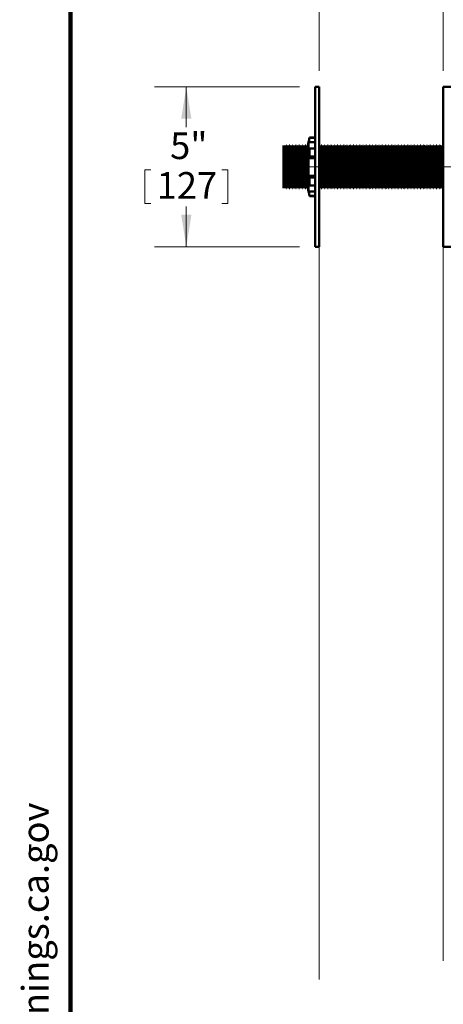
# Model space of a CAD drawing. Units: inches. Extents: x 0.2 to 8.4, y 0.1 to 10.9.
# Drawn here: x 0.2 to 1.9, y 4.7 to 8.5 of the extents above; entities that cross this region are included whole.
import ezdxf

# ---------------------------------------------------------------- set-up
doc = ezdxf.new("R2010")
doc.units = ezdxf.units.IN
doc.header["$MEASUREMENT"] = 0
doc.linetypes.add('CENTERX2', pattern=[0.8, 0.5, -0.1, 0.1, -0.1])
doc.layers.add('WALL', color=7, linetype='Continuous', lineweight=50)
doc.styles.add('SLDTEXTSTYLE1', font='TXT', dxfattribs={"width": 0.605})
doc.dimstyles.new('SLDDIMSTYLE0', dxfattribs={"dimtxt": 0.101115, "dimasz": 0.125, "dimexe": 0, "dimexo": 0.0625, "dimgap": 0.025279, "dimtad": 0, "dimtih": 1, "dimtoh": 1, "dimlfac": 8, "dimrnd": 1e-09, "dimzin": 12, "dimdsep": 46, "dimlunit": 5, "dimtxsty": 'SLDTEXTSTYLE1', "dimsah": 1, "dimcen": 0.09, "dimadec": 0, "dimazin": 3, "dimtfac": 1, "dimtdec": 3, "dimtofl": 0, "dimtmove": 0, "dimatfit": 3, "dimfxl": 0, "dimfrac": 2, "dimtolj": 1, "dimtzin": 12, "dimarcsym": 0})
doc.dimstyles.new('SLDDIMSTYLE1', dxfattribs={"dimtxt": 0.101115, "dimasz": 0.125, "dimexe": 0, "dimexo": 0.0625, "dimgap": 0.025279, "dimtad": 0, "dimtih": 1, "dimtoh": 1, "dimlfac": 8, "dimrnd": 1e-09, "dimzin": 12, "dimdsep": 46, "dimlunit": 5, "dimtxsty": 'SLDTEXTSTYLE1', "dimsah": 1, "dimcen": 0.09, "dimadec": 0, "dimazin": 3, "dimtfac": 1, "dimtdec": 3, "dimtmove": 0, "dimatfit": 0, "dimfxl": 0, "dimfrac": 2, "dimtolj": 1, "dimtzin": 12, "dimarcsym": 0})

# ---------------------------------------------------------------- blocks, each defined once
blk = doc.blocks.new('prop 65')
at = {"layer": 'WALL', "insert": (0.3958, 0.1802), "char_height": 0.15625, "attachment_point": 1, "style": 'SLDTEXTSTYLE1'}
blk.add_mtext('WARNING: Cancer and Reproductive Harm - www.P65Warnings.ca.gov', dxfattribs=at)
blk = doc.blocks.new('_D_1')
at = {"color": 7, "linetype": 'Continuous', "lineweight": 18}
for p, q in [((1.8566, 8.3113), (1.8566, 8.9171)), ((2.1078, 8.5107), (2.1078, 8.9171)), ((1.8566, 8.7921), (1.6066, 8.7921)), ((2.1078, 8.7921), (2.4559, 8.7921)), ((2.5878, 8.7805), (2.5878, 8.6486)), ((2.5878, 8.7805), (2.6109, 8.7805)), ((2.8346, 8.7805), (2.8114, 8.7805)), ((2.8346, 8.7805), (2.8346, 8.6486)), ((2.5878, 8.6486), (2.6109, 8.6486)), ((2.8346, 8.6486), (2.8114, 8.6486))]:
    blk.add_line(p, q, dxfattribs=at)
for points in [[(1.8566, 8.7921), (1.7316, 8.8121), (1.7316, 8.7721)], [(2.1078, 8.7921), (2.2328, 8.7721), (2.2328, 8.8121)]]:
    blk.add_solid(points, dxfattribs=at)
at = {"color": 7, "linetype": 'Continuous', "lineweight": 18, "char_height": 0.10417, "attachment_point": 1, "style": 'SLDTEXTSTYLE1'}
for s, insert in [('1"', (2.648, 8.9264)), ('MIN', (2.9199, 8.9264)), ('25', (2.6341, 8.7712))]:
    blk.add_mtext(s, dxfattribs=dict(at, insert=insert))
blk = doc.blocks.new('_D_4')
at = {"color": 7, "linetype": 'Continuous', "lineweight": 18}
for p, q in [((1.3715, 8.3113), (1.3715, 9.2863)), ((2.1078, 8.5107), (2.1078, 9.2863)), ((0.8658, 9.1613), (0.8311, 9.1613)), ((0.8311, 9.1613), (0.8311, 9.006)), ((1.0973, 9.1613), (1.132, 9.1613)), ((1.132, 9.1613), (1.132, 9.006)), ((1.3715, 9.1613), (1.2763, 9.1613)), ((2.1078, 9.1613), (1.3715, 9.1613)), ((0.8311, 9.006), (0.8658, 9.006)), ((1.132, 9.006), (1.0973, 9.006))]:
    blk.add_line(p, q, dxfattribs=at)
for points in [[(1.3715, 9.1613), (1.4965, 9.1413), (1.4965, 9.1813)], [(2.1078, 9.1613), (1.9828, 9.1813), (1.9828, 9.1413)]]:
    blk.add_solid(points, dxfattribs=at)
at = {"color": 7, "linetype": 'Continuous', "lineweight": 18, "char_height": 0.10417, "attachment_point": 1, "style": 'SLDTEXTSTYLE1'}
for s, insert in [('6" MAX', (0.7485, 9.3187)), ('150', (0.8658, 9.1403))]:
    blk.add_mtext(s, dxfattribs=dict(at, insert=insert))
blk = doc.blocks.new('_D_5')
at = {"color": 7, "linetype": 'Continuous', "lineweight": 18}
for p, q in [((1.2941, 8.2488), (0.7269, 8.2488)), ((0.8519, 8.2488), (0.8519, 8.0914)), ((0.6899, 7.9246), (0.6899, 7.7927)), ((0.6899, 7.9246), (0.713, 7.9246)), ((1.0139, 7.9246), (0.9907, 7.9246)), ((1.0139, 7.9246), (1.0139, 7.7927)), ((0.6899, 7.7927), (0.713, 7.7927)), ((0.8519, 7.6238), (0.8519, 7.7811)), ((1.0139, 7.7927), (0.9907, 7.7927)), ((1.2941, 7.6238), (0.7269, 7.6238))]:
    blk.add_line(p, q, dxfattribs=at)
for points in [[(0.8519, 8.2488), (0.8319, 8.1238), (0.8719, 8.1238)], [(0.8519, 7.6238), (0.8719, 7.7488), (0.8319, 7.7488)]]:
    blk.add_solid(points, dxfattribs=at)
at = {"color": 7, "linetype": 'Continuous', "lineweight": 18, "char_height": 0.10417, "attachment_point": 1, "style": 'SLDTEXTSTYLE1'}
for s, insert in [('5"', (0.7886, 8.0705)), ('127', (0.7361, 7.9154))]:
    blk.add_mtext(s, dxfattribs=dict(at, insert=insert))

msp = doc.modelspace()

# ---------------------------------------------------------------- linework, layer by layer
at = {"color": 7, "linetype": 'Continuous', "lineweight": 100}
msp.add_line((0.3984375, 0.0625), (0.3984375, 10.9375), dxfattribs=at)
at = {"color": 7, "linetype": 'Continuous', "lineweight": 50}
for p, q in [((1.37150521, 8.24876759), (1.35655521, 8.24876759)), ((1.35655521, 8.24876759), (1.35655521, 7.62376761)), ((1.37150521, 8.24876759), (1.37150521, 7.62376761)), ((1.95030521, 8.24876759), (1.85655521, 8.24876759)), ((1.85655521, 8.24876759), (1.85655521, 8.1862676)), ((1.85655521, 8.1862676), (1.85655521, 7.68626761)), ((1.35655521, 8.05070509), (1.33405522, 8.05070509)), ((1.33405522, 8.04908437), (1.33405522, 8.05070509)), ((1.35655521, 8.04908437), (1.33405522, 8.04908437)), ((1.23686772, 8.01019109), (1.23155522, 8.0193926)), ((1.23155522, 7.9362676), (1.23155522, 8.0193926)), ((1.24218021, 8.0193926), (1.23686772, 8.01019109)), ((1.23686772, 7.9362676), (1.23686772, 8.01019109)), ((1.24405522, 8.0193926), (1.24218021, 8.0193926)), ((1.24218021, 7.9362676), (1.24218021, 8.0193926)), ((1.24936771, 8.01019109), (1.24405522, 8.0193926)), ((1.24405522, 7.9362676), (1.24405522, 8.0193926)), ((1.25468021, 8.0193926), (1.24936771, 8.01019109)), ((1.24936771, 7.9362676), (1.24936771, 8.01019109)), ((1.25655522, 8.0193926), (1.25468021, 8.0193926)), ((1.25468021, 7.9362676), (1.25468021, 8.0193926)), ((1.26186771, 8.01019109), (1.25655522, 8.0193926)), ((1.25655522, 7.9362676), (1.25655522, 8.0193926)), ((1.26718021, 8.0193926), (1.26186771, 8.01019109)), ((1.26186771, 7.9362676), (1.26186771, 8.01019109)), ((1.26905521, 8.0193926), (1.26718021, 8.0193926)), ((1.26718021, 7.9362676), (1.26718021, 8.0193926)), ((1.27436771, 8.01019109), (1.26905521, 8.0193926)), ((1.26905521, 7.9362676), (1.26905521, 8.0193926)), ((1.27968021, 8.0193926), (1.27436771, 8.01019109)), ((1.27436771, 7.9362676), (1.27436771, 8.01019109)), ((1.28155521, 8.0193926), (1.27968021, 8.0193926)), ((1.27968021, 7.9362676), (1.27968021, 8.0193926)), ((1.28686771, 8.01019109), (1.28155521, 8.0193926)), ((1.28155521, 7.9362676), (1.28155521, 8.0193926)), ((1.29218021, 8.0193926), (1.28686771, 8.01019109)), ((1.28686771, 7.9362676), (1.28686771, 8.01019109)), ((1.29405521, 8.0193926), (1.29218021, 8.0193926)), ((1.29218021, 7.9362676), (1.29218021, 8.0193926)), ((1.29936771, 8.01019109), (1.29405521, 8.0193926)), ((1.29405521, 7.9362676), (1.29405521, 8.0193926)), ((1.30468021, 8.0193926), (1.29936771, 8.01019109)), ((1.29936771, 7.9362676), (1.29936771, 8.01019109)), ((1.30655521, 8.0193926), (1.30468021, 8.0193926)), ((1.30468021, 7.9362676), (1.30468021, 8.0193926)), ((1.31186771, 8.01019109), (1.30655521, 8.0193926)), ((1.30655521, 7.9362676), (1.30655521, 8.0193926)), ((1.31718021, 8.0193926), (1.31186771, 8.01019109)), ((1.31186771, 7.9362676), (1.31186771, 8.01019109)), ((1.31905521, 8.0193926), (1.31718021, 8.0193926)), ((1.31718021, 7.9362676), (1.31718021, 8.0193926)), ((1.32436771, 8.01019109), (1.31905521, 8.0193926)), ((1.31905521, 7.9362676), (1.31905521, 8.0193926)), ((1.32780521, 8.01614499), (1.32436771, 8.01019109)), ((1.32436771, 7.9362676), (1.32436771, 8.01019109)), ((1.32780521, 7.9651905), (1.32780521, 8.01945511)), ((1.33041276, 8.03238675), (1.33041276, 7.99675704)), ((1.33041276, 8.03238675), (1.35655521, 8.03238675)), ((1.33405522, 7.97605561), (1.33405522, 8.00726515)), ((1.33405522, 8.00726515), (1.35655521, 8.00726515)), ((1.3743677, 8.01019109), (1.37150521, 8.01514907)), ((1.3796802, 8.0193926), (1.3743677, 8.01019109)), ((1.3743677, 7.9362676), (1.3743677, 8.01019109)), ((1.3815552, 8.0193926), (1.3796802, 8.0193926)), ((1.3796802, 7.9362676), (1.3796802, 8.0193926)), ((1.3868677, 8.01019109), (1.3815552, 8.0193926)), ((1.3815552, 7.9362676), (1.3815552, 8.0193926)), ((1.3921802, 8.0193926), (1.3868677, 8.01019109)), ((1.3868677, 7.9362676), (1.3868677, 8.01019109)), ((1.3940552, 8.0193926), (1.3921802, 8.0193926)), ((1.3921802, 7.9362676), (1.3921802, 8.0193926)), ((1.3993677, 8.01019109), (1.3940552, 8.0193926)), ((1.3940552, 7.9362676), (1.3940552, 8.0193926)), ((1.4046802, 8.0193926), (1.3993677, 8.01019109)), ((1.3993677, 7.9362676), (1.3993677, 8.01019109)), ((1.4065552, 8.0193926), (1.4046802, 8.0193926)), ((1.4046802, 7.9362676), (1.4046802, 8.0193926)), ((1.4118677, 8.01019109), (1.4065552, 8.0193926)), ((1.4065552, 7.9362676), (1.4065552, 8.0193926)), ((1.4171802, 8.0193926), (1.4118677, 8.01019109)), ((1.4118677, 7.9362676), (1.4118677, 8.01019109)), ((1.4190552, 8.0193926), (1.4171802, 8.0193926)), ((1.4171802, 7.9362676), (1.4171802, 8.0193926)), ((1.4243677, 8.01019109), (1.4190552, 8.0193926)), ((1.4190552, 7.9362676), (1.4190552, 8.0193926)), ((1.4296802, 8.0193926), (1.4243677, 8.01019109)), ((1.4243677, 7.9362676), (1.4243677, 8.01019109)), ((1.4315552, 8.0193926), (1.4296802, 8.0193926)), ((1.4296802, 7.9362676), (1.4296802, 8.0193926)), ((1.4368677, 8.01019109), (1.4315552, 8.0193926)), ((1.4315552, 7.9362676), (1.4315552, 8.0193926)), ((1.4421802, 8.0193926), (1.4368677, 8.01019109)), ((1.4368677, 7.9362676), (1.4368677, 8.01019109)), ((1.4440552, 8.0193926), (1.4421802, 8.0193926)), ((1.4421802, 7.9362676), (1.4421802, 8.0193926)), ((1.4493677, 8.01019109), (1.4440552, 8.0193926)), ((1.4440552, 7.9362676), (1.4440552, 8.0193926)), ((1.4546802, 8.0193926), (1.4493677, 8.01019109)), ((1.4493677, 7.9362676), (1.4493677, 8.01019109)), ((1.4565552, 8.0193926), (1.4546802, 8.0193926)), ((1.4546802, 7.9362676), (1.4546802, 8.0193926)), ((1.4618677, 8.01019109), (1.4565552, 8.0193926)), ((1.4565552, 7.9362676), (1.4565552, 8.0193926)), ((1.4671802, 8.0193926), (1.4618677, 8.01019109)), ((1.4618677, 7.9362676), (1.4618677, 8.01019109)), ((1.4690552, 8.0193926), (1.4671802, 8.0193926)), ((1.4671802, 7.9362676), (1.4671802, 8.0193926)), ((1.4743677, 8.01019109), (1.4690552, 8.0193926)), ((1.4690552, 7.9362676), (1.4690552, 8.0193926)), ((1.47968019, 8.0193926), (1.4743677, 8.01019109)), ((1.4743677, 7.9362676), (1.4743677, 8.01019109)), ((1.4815552, 8.0193926), (1.47968019, 8.0193926)), ((1.47968019, 7.9362676), (1.47968019, 8.0193926)), ((1.48686769, 8.01019109), (1.4815552, 8.0193926)), ((1.4815552, 7.9362676), (1.4815552, 8.0193926)), ((1.49218023, 8.0193926), (1.48686769, 8.01019109)), ((1.48686769, 7.9362676), (1.48686769, 8.01019109)), ((1.49405519, 8.0193926), (1.49218023, 8.0193926)), ((1.49218023, 7.9362676), (1.49218023, 8.0193926)), ((1.49936773, 8.01019109), (1.49405519, 8.0193926)), ((1.49405519, 7.9362676), (1.49405519, 8.0193926)), ((1.50468023, 8.0193926), (1.49936773, 8.01019109)), ((1.49936773, 7.9362676), (1.49936773, 8.01019109)), ((1.50655523, 8.0193926), (1.50468023, 8.0193926)), ((1.50468023, 7.9362676), (1.50468023, 8.0193926)), ((1.51186773, 8.01019109), (1.50655523, 8.0193926)), ((1.50655523, 7.9362676), (1.50655523, 8.0193926)), ((1.51718021, 8.0193926), (1.51186773, 8.01019109)), ((1.51186773, 7.9362676), (1.51186773, 8.01019109)), ((1.51905521, 8.0193926), (1.51718021, 8.0193926)), ((1.51718021, 7.9362676), (1.51718021, 8.0193926)), ((1.52436771, 8.01019109), (1.51905521, 8.0193926)), ((1.51905521, 7.9362676), (1.51905521, 8.0193926)), ((1.52968021, 8.0193926), (1.52436771, 8.01019109)), ((1.52436771, 7.9362676), (1.52436771, 8.01019109)), ((1.53155521, 8.0193926), (1.52968021, 8.0193926)), ((1.52968021, 7.9362676), (1.52968021, 8.0193926)), ((1.53686771, 8.01019109), (1.53155521, 8.0193926)), ((1.53155521, 7.9362676), (1.53155521, 8.0193926)), ((1.54218021, 8.0193926), (1.53686771, 8.01019109)), ((1.53686771, 7.9362676), (1.53686771, 8.01019109)), ((1.54405521, 8.0193926), (1.54218021, 8.0193926)), ((1.54218021, 7.9362676), (1.54218021, 8.0193926)), ((1.54936771, 8.01019109), (1.54405521, 8.0193926)), ((1.54405521, 7.9362676), (1.54405521, 8.0193926)), ((1.55468021, 8.0193926), (1.54936771, 8.01019109)), ((1.54936771, 7.9362676), (1.54936771, 8.01019109)), ((1.55655521, 8.0193926), (1.55468021, 8.0193926)), ((1.55468021, 7.9362676), (1.55468021, 8.0193926)), ((1.56186771, 8.01019109), (1.55655521, 8.0193926)), ((1.55655521, 7.9362676), (1.55655521, 8.0193926)), ((1.56718021, 8.0193926), (1.56186771, 8.01019109)), ((1.56186771, 7.9362676), (1.56186771, 8.01019109)), ((1.56905521, 8.0193926), (1.56718021, 8.0193926)), ((1.56718021, 7.9362676), (1.56718021, 8.0193926)), ((1.57436771, 8.01019109), (1.56905521, 8.0193926)), ((1.56905521, 7.9362676), (1.56905521, 8.0193926)), ((1.5796802, 8.0193926), (1.57436771, 8.01019109)), ((1.57436771, 7.9362676), (1.57436771, 8.01019109)), ((1.58155521, 8.0193926), (1.5796802, 8.0193926)), ((1.5796802, 7.9362676), (1.5796802, 8.0193926)), ((1.5868677, 8.01019109), (1.58155521, 8.0193926)), ((1.58155521, 7.9362676), (1.58155521, 8.0193926)), ((1.59218022, 8.0193926), (1.5868677, 8.01019109)), ((1.5868677, 7.9362676), (1.5868677, 8.01019109)), ((1.5940552, 8.0193926), (1.59218022, 8.0193926)), ((1.59218022, 7.9362676), (1.59218022, 8.0193926)), ((1.5993677, 8.01019109), (1.5940552, 8.0193926)), ((1.5940552, 7.9362676), (1.5940552, 8.0193926)), ((1.60468022, 8.0193926), (1.5993677, 8.01019109)), ((1.5993677, 7.9362676), (1.5993677, 8.01019109)), ((1.6065552, 8.0193926), (1.60468022, 8.0193926)), ((1.60468022, 7.9362676), (1.60468022, 8.0193926)), ((1.61186772, 8.01019109), (1.6065552, 8.0193926)), ((1.6065552, 7.9362676), (1.6065552, 8.0193926)), ((1.61718022, 8.0193926), (1.61186772, 8.01019109)), ((1.61186772, 7.9362676), (1.61186772, 8.01019109)), ((1.61905522, 8.0193926), (1.61718022, 8.0193926)), ((1.61718022, 7.9362676), (1.61718022, 8.0193926)), ((1.62436772, 8.01019109), (1.61905522, 8.0193926)), ((1.61905522, 7.9362676), (1.61905522, 8.0193926)), ((1.62968022, 8.0193926), (1.62436772, 8.01019109)), ((1.62436772, 7.9362676), (1.62436772, 8.01019109)), ((1.63155522, 8.0193926), (1.62968022, 8.0193926)), ((1.62968022, 7.9362676), (1.62968022, 8.0193926)), ((1.63686772, 8.01019109), (1.63155522, 8.0193926)), ((1.63155522, 7.9362676), (1.63155522, 8.0193926)), ((1.64218022, 8.0193926), (1.63686772, 8.01019109)), ((1.63686772, 7.9362676), (1.63686772, 8.01019109)), ((1.64405522, 8.0193926), (1.64218022, 8.0193926)), ((1.64218022, 7.9362676), (1.64218022, 8.0193926)), ((1.64936772, 8.01019109), (1.64405522, 8.0193926)), ((1.64405522, 7.9362676), (1.64405522, 8.0193926)), ((1.65468022, 8.0193926), (1.64936772, 8.01019109)), ((1.64936772, 7.9362676), (1.64936772, 8.01019109)), ((1.65655522, 8.0193926), (1.65468022, 8.0193926)), ((1.65468022, 7.9362676), (1.65468022, 8.0193926)), ((1.66186772, 8.01019109), (1.65655522, 8.0193926)), ((1.65655522, 7.9362676), (1.65655522, 8.0193926)), ((1.66718021, 8.0193926), (1.66186772, 8.01019109)), ((1.66186772, 7.9362676), (1.66186772, 8.01019109)), ((1.66905522, 8.0193926), (1.66718021, 8.0193926)), ((1.66718021, 7.9362676), (1.66718021, 8.0193926)), ((1.67436772, 8.01019109), (1.66905522, 8.0193926)), ((1.66905522, 7.9362676), (1.66905522, 8.0193926)), ((1.67968021, 8.0193926), (1.67436772, 8.01019109)), ((1.67436772, 7.9362676), (1.67436772, 8.01019109)), ((1.68155522, 8.0193926), (1.67968021, 8.0193926)), ((1.67968021, 7.9362676), (1.67968021, 8.0193926)), ((1.68686771, 8.01019109), (1.68155522, 8.0193926)), ((1.68155522, 7.9362676), (1.68155522, 8.0193926)), ((1.69218021, 8.0193926), (1.68686771, 8.01019109)), ((1.68686771, 7.9362676), (1.68686771, 8.01019109)), ((1.69405521, 8.0193926), (1.69218021, 8.0193926)), ((1.69218021, 7.9362676), (1.69218021, 8.0193926)), ((1.69936771, 8.01019109), (1.69405521, 8.0193926)), ((1.69405521, 7.9362676), (1.69405521, 8.0193926)), ((1.70468021, 8.0193926), (1.69936771, 8.01019109)), ((1.69936771, 7.9362676), (1.69936771, 8.01019109)), ((1.70655521, 8.0193926), (1.70468021, 8.0193926)), ((1.70468021, 7.9362676), (1.70468021, 8.0193926)), ((1.71186771, 8.01019109), (1.70655521, 8.0193926)), ((1.70655521, 7.9362676), (1.70655521, 8.0193926)), ((1.71718021, 8.0193926), (1.71186771, 8.01019109)), ((1.71186771, 7.9362676), (1.71186771, 8.01019109)), ((1.71905521, 8.0193926), (1.71718021, 8.0193926)), ((1.71718021, 7.9362676), (1.71718021, 8.0193926)), ((1.72436771, 8.01019109), (1.71905521, 8.0193926)), ((1.71905521, 7.9362676), (1.71905521, 8.0193926)), ((1.72968021, 8.0193926), (1.72436771, 8.01019109)), ((1.72436771, 7.9362676), (1.72436771, 8.01019109)), ((1.73155521, 8.0193926), (1.72968021, 8.0193926)), ((1.72968021, 7.9362676), (1.72968021, 8.0193926)), ((1.73686771, 8.01019109), (1.73155521, 8.0193926)), ((1.73155521, 7.9362676), (1.73155521, 8.0193926)), ((1.74218021, 8.0193926), (1.73686771, 8.01019109)), ((1.73686771, 7.9362676), (1.73686771, 8.01019109)), ((1.74405521, 8.0193926), (1.74218021, 8.0193926)), ((1.74218021, 7.9362676), (1.74218021, 8.0193926)), ((1.74936771, 8.01019109), (1.74405521, 8.0193926)), ((1.74405521, 7.9362676), (1.74405521, 8.0193926)), ((1.75468021, 8.0193926), (1.74936771, 8.01019109)), ((1.74936771, 7.9362676), (1.74936771, 8.01019109)), ((1.75655521, 8.0193926), (1.75468021, 8.0193926)), ((1.75468021, 7.9362676), (1.75468021, 8.0193926)), ((1.76186771, 8.01019109), (1.75655521, 8.0193926)), ((1.75655521, 7.9362676), (1.75655521, 8.0193926)), ((1.76718021, 8.0193926), (1.76186771, 8.01019109)), ((1.76186771, 7.9362676), (1.76186771, 8.01019109)), ((1.76905521, 8.0193926), (1.76718021, 8.0193926)), ((1.76718021, 7.9362676), (1.76718021, 8.0193926)), ((1.77436771, 8.01019109), (1.76905521, 8.0193926)), ((1.76905521, 7.9362676), (1.76905521, 8.0193926)), ((1.77968021, 8.0193926), (1.77436771, 8.01019109)), ((1.77436771, 7.9362676), (1.77436771, 8.01019109)), ((1.78155521, 8.0193926), (1.77968021, 8.0193926)), ((1.77968021, 7.9362676), (1.77968021, 8.0193926)), ((1.78686771, 8.01019109), (1.78155521, 8.0193926)), ((1.78155521, 7.9362676), (1.78155521, 8.0193926)), ((1.79218021, 8.0193926), (1.78686771, 8.01019109)), ((1.78686771, 7.9362676), (1.78686771, 8.01019109)), ((1.79405521, 8.0193926), (1.79218021, 8.0193926)), ((1.79218021, 7.9362676), (1.79218021, 8.0193926)), ((1.79936771, 8.01019109), (1.79405521, 8.0193926)), ((1.79405521, 7.9362676), (1.79405521, 8.0193926)), ((1.80468021, 8.0193926), (1.79936771, 8.01019109)), ((1.79936771, 7.9362676), (1.79936771, 8.01019109)), ((1.80655521, 8.0193926), (1.80468021, 8.0193926)), ((1.80468021, 7.9362676), (1.80468021, 8.0193926)), ((1.81186771, 8.01019109), (1.80655521, 8.0193926)), ((1.80655521, 7.9362676), (1.80655521, 8.0193926)), ((1.81718021, 8.0193926), (1.81186771, 8.01019109)), ((1.81186771, 7.9362676), (1.81186771, 8.01019109)), ((1.81905521, 8.0193926), (1.81718021, 8.0193926)), ((1.81718021, 7.9362676), (1.81718021, 8.0193926)), ((1.82436771, 8.01019109), (1.81905521, 8.0193926)), ((1.81905521, 7.9362676), (1.81905521, 8.0193926)), ((1.82968021, 8.0193926), (1.82436771, 8.01019109)), ((1.82436771, 7.9362676), (1.82436771, 8.01019109)), ((1.83155521, 8.0193926), (1.82968021, 8.0193926)), ((1.82968021, 7.9362676), (1.82968021, 8.0193926)), ((1.83686771, 8.01019109), (1.83155521, 8.0193926)), ((1.83155521, 7.9362676), (1.83155521, 8.0193926)), ((1.84218021, 8.0193926), (1.83686771, 8.01019109)), ((1.83686771, 7.9362676), (1.83686771, 8.01019109)), ((1.84405521, 8.0193926), (1.84218021, 8.0193926)), ((1.84218021, 7.9362676), (1.84218021, 8.0193926)), ((1.84936771, 8.01019109), (1.84405521, 8.0193926)), ((1.84405521, 7.9362676), (1.84405521, 8.0193926)), ((1.85468021, 8.0193926), (1.84936771, 8.01019109)), ((1.84936771, 7.9362676), (1.84936771, 8.01019109)), ((1.85655521, 8.0193926), (1.85468021, 8.0193926)), ((1.85468021, 7.9362676), (1.85468021, 8.0193926)), ((1.32780521, 7.85308011), (1.32780521, 7.9651905)), ((1.33041276, 7.97016674), (1.33041276, 7.90028953)), ((1.33041276, 7.97016674), (1.35655521, 7.97016674)), ((1.35655521, 7.97605561), (1.33405522, 7.97605561)), ((1.23155522, 7.85314261), (1.23155522, 7.9362676)), ((1.23686772, 7.86234413), (1.23686772, 7.9362676)), ((1.24218021, 7.85314261), (1.24218021, 7.9362676)), ((1.24405522, 7.85314261), (1.24405522, 7.9362676)), ((1.24936771, 7.86234413), (1.24936771, 7.9362676)), ((1.25468021, 7.85314261), (1.25468021, 7.9362676)), ((1.25655522, 7.85314261), (1.25655522, 7.9362676)), ((1.26186771, 7.86234413), (1.26186771, 7.9362676)), ((1.26718021, 7.85314261), (1.26718021, 7.9362676)), ((1.26905521, 7.85314261), (1.26905521, 7.9362676)), ((1.27436771, 7.86234413), (1.27436771, 7.9362676)), ((1.27968021, 7.85314261), (1.27968021, 7.9362676)), ((1.28155521, 7.85314261), (1.28155521, 7.9362676)), ((1.28686771, 7.86234413), (1.28686771, 7.9362676)), ((1.29218021, 7.85314261), (1.29218021, 7.9362676)), ((1.29405521, 7.85314261), (1.29405521, 7.9362676)), ((1.29936771, 7.86234413), (1.29936771, 7.9362676)), ((1.30468021, 7.85314261), (1.30468021, 7.9362676)), ((1.30655521, 7.85314261), (1.30655521, 7.9362676)), ((1.31186771, 7.86234413), (1.31186771, 7.9362676)), ((1.31718021, 7.85314261), (1.31718021, 7.9362676)), ((1.31905521, 7.85314261), (1.31905521, 7.9362676)), ((1.32436771, 7.86234413), (1.32436771, 7.9362676)), ((1.3743677, 7.86234413), (1.3743677, 7.9362676)), ((1.3796802, 7.85314261), (1.3796802, 7.9362676)), ((1.3815552, 7.85314261), (1.3815552, 7.9362676)), ((1.3868677, 7.86234413), (1.3868677, 7.9362676)), ((1.3921802, 7.85314261), (1.3921802, 7.9362676)), ((1.3940552, 7.85314261), (1.3940552, 7.9362676)), ((1.3993677, 7.86234413), (1.3993677, 7.9362676)), ((1.4046802, 7.85314261), (1.4046802, 7.9362676)), ((1.4065552, 7.85314261), (1.4065552, 7.9362676)), ((1.4118677, 7.86234413), (1.4118677, 7.9362676)), ((1.4171802, 7.85314261), (1.4171802, 7.9362676)), ((1.4190552, 7.85314261), (1.4190552, 7.9362676)), ((1.4243677, 7.86234413), (1.4243677, 7.9362676)), ((1.4296802, 7.85314261), (1.4296802, 7.9362676)), ((1.4315552, 7.85314261), (1.4315552, 7.9362676)), ((1.4368677, 7.86234413), (1.4368677, 7.9362676)), ((1.4421802, 7.85314261), (1.4421802, 7.9362676)), ((1.4440552, 7.85314261), (1.4440552, 7.9362676)), ((1.4493677, 7.86234413), (1.4493677, 7.9362676)), ((1.4546802, 7.85314261), (1.4546802, 7.9362676)), ((1.4565552, 7.85314261), (1.4565552, 7.9362676)), ((1.4618677, 7.86234413), (1.4618677, 7.9362676)), ((1.4671802, 7.85314261), (1.4671802, 7.9362676)), ((1.4690552, 7.85314261), (1.4690552, 7.9362676)), ((1.4743677, 7.86234413), (1.4743677, 7.9362676)), ((1.47968019, 7.85314261), (1.47968019, 7.9362676)), ((1.4815552, 7.85314261), (1.4815552, 7.9362676)), ((1.48686769, 7.86234413), (1.48686769, 7.9362676)), ((1.49218023, 7.85314261), (1.49218023, 7.9362676)), ((1.49405519, 7.85314261), (1.49405519, 7.9362676)), ((1.49936773, 7.86234413), (1.49936773, 7.9362676)), ((1.50468023, 7.85314261), (1.50468023, 7.9362676)), ((1.50655523, 7.85314261), (1.50655523, 7.9362676)), ((1.51186773, 7.86234413), (1.51186773, 7.9362676)), ((1.51718021, 7.85314261), (1.51718021, 7.9362676)), ((1.51905521, 7.85314261), (1.51905521, 7.9362676)), ((1.52436771, 7.86234413), (1.52436771, 7.9362676)), ((1.52968021, 7.85314261), (1.52968021, 7.9362676)), ((1.53155521, 7.85314261), (1.53155521, 7.9362676)), ((1.53686771, 7.86234413), (1.53686771, 7.9362676)), ((1.54218021, 7.85314261), (1.54218021, 7.9362676)), ((1.54405521, 7.85314261), (1.54405521, 7.9362676)), ((1.54936771, 7.86234413), (1.54936771, 7.9362676)), ((1.55468021, 7.85314261), (1.55468021, 7.9362676)), ((1.55655521, 7.85314261), (1.55655521, 7.9362676)), ((1.56186771, 7.86234413), (1.56186771, 7.9362676)), ((1.56718021, 7.85314261), (1.56718021, 7.9362676)), ((1.56905521, 7.85314261), (1.56905521, 7.9362676)), ((1.57436771, 7.86234413), (1.57436771, 7.9362676)), ((1.5796802, 7.85314261), (1.5796802, 7.9362676)), ((1.58155521, 7.85314261), (1.58155521, 7.9362676)), ((1.5868677, 7.86234413), (1.5868677, 7.9362676)), ((1.59218022, 7.85314261), (1.59218022, 7.9362676)), ((1.5940552, 7.85314261), (1.5940552, 7.9362676)), ((1.5993677, 7.86234413), (1.5993677, 7.9362676)), ((1.60468022, 7.85314261), (1.60468022, 7.9362676)), ((1.6065552, 7.85314261), (1.6065552, 7.9362676)), ((1.61186772, 7.86234413), (1.61186772, 7.9362676)), ((1.61718022, 7.85314261), (1.61718022, 7.9362676)), ((1.61905522, 7.85314261), (1.61905522, 7.9362676)), ((1.62436772, 7.86234413), (1.62436772, 7.9362676)), ((1.62968022, 7.85314261), (1.62968022, 7.9362676)), ((1.63155522, 7.85314261), (1.63155522, 7.9362676)), ((1.63686772, 7.86234413), (1.63686772, 7.9362676)), ((1.64218022, 7.85314261), (1.64218022, 7.9362676)), ((1.64405522, 7.85314261), (1.64405522, 7.9362676)), ((1.64936772, 7.86234413), (1.64936772, 7.9362676)), ((1.65468022, 7.85314261), (1.65468022, 7.9362676)), ((1.65655522, 7.85314261), (1.65655522, 7.9362676)), ((1.66186772, 7.86234413), (1.66186772, 7.9362676)), ((1.66718021, 7.85314261), (1.66718021, 7.9362676)), ((1.66905522, 7.85314261), (1.66905522, 7.9362676)), ((1.67436772, 7.86234413), (1.67436772, 7.9362676)), ((1.67968021, 7.85314261), (1.67968021, 7.9362676)), ((1.68155522, 7.85314261), (1.68155522, 7.9362676)), ((1.68686771, 7.86234413), (1.68686771, 7.9362676)), ((1.69218021, 7.85314261), (1.69218021, 7.9362676)), ((1.69405521, 7.85314261), (1.69405521, 7.9362676)), ((1.69936771, 7.86234413), (1.69936771, 7.9362676)), ((1.70468021, 7.85314261), (1.70468021, 7.9362676)), ((1.70655521, 7.85314261), (1.70655521, 7.9362676)), ((1.71186771, 7.86234413), (1.71186771, 7.9362676)), ((1.71718021, 7.85314261), (1.71718021, 7.9362676)), ((1.71905521, 7.85314261), (1.71905521, 7.9362676)), ((1.72436771, 7.86234413), (1.72436771, 7.9362676)), ((1.72968021, 7.85314261), (1.72968021, 7.9362676)), ((1.73155521, 7.85314261), (1.73155521, 7.9362676)), ((1.73686771, 7.86234413), (1.73686771, 7.9362676)), ((1.74218021, 7.85314261), (1.74218021, 7.9362676)), ((1.74405521, 7.85314261), (1.74405521, 7.9362676)), ((1.74936771, 7.86234413), (1.74936771, 7.9362676)), ((1.75468021, 7.85314261), (1.75468021, 7.9362676)), ((1.75655521, 7.85314261), (1.75655521, 7.9362676)), ((1.76186771, 7.86234413), (1.76186771, 7.9362676)), ((1.76718021, 7.85314261), (1.76718021, 7.9362676)), ((1.76905521, 7.85314261), (1.76905521, 7.9362676)), ((1.77436771, 7.86234413), (1.77436771, 7.9362676)), ((1.77968021, 7.85314261), (1.77968021, 7.9362676)), ((1.78155521, 7.85314261), (1.78155521, 7.9362676)), ((1.78686771, 7.86234413), (1.78686771, 7.9362676)), ((1.79218021, 7.85314261), (1.79218021, 7.9362676)), ((1.79405521, 7.85314261), (1.79405521, 7.9362676)), ((1.79936771, 7.86234413), (1.79936771, 7.9362676)), ((1.80468021, 7.85314261), (1.80468021, 7.9362676)), ((1.80655521, 7.85314261), (1.80655521, 7.9362676)), ((1.81186771, 7.86234413), (1.81186771, 7.9362676)), ((1.81718021, 7.85314261), (1.81718021, 7.9362676)), ((1.81905521, 7.85314261), (1.81905521, 7.9362676)), ((1.82436771, 7.86234413), (1.82436771, 7.9362676)), ((1.82968021, 7.85314261), (1.82968021, 7.9362676)), ((1.83155521, 7.85314261), (1.83155521, 7.9362676)), ((1.83686771, 7.86234413), (1.83686771, 7.9362676)), ((1.84218021, 7.85314261), (1.84218021, 7.9362676)), ((1.84405521, 7.85314261), (1.84405521, 7.9362676)), ((1.84936771, 7.86234413), (1.84936771, 7.9362676)), ((1.85468021, 7.85314261), (1.85468021, 7.9362676)), ((1.33041276, 7.90028953), (1.35655521, 7.90028953)), ((1.33405522, 7.86323884), (1.33405522, 7.89403949)), ((1.33405522, 7.89403949), (1.35655521, 7.89403949)), ((1.23155522, 7.85314261), (1.23686772, 7.86234413)), ((1.23686772, 7.86234413), (1.24218021, 7.85314261)), ((1.24218021, 7.85314261), (1.24405522, 7.85314261)), ((1.24405522, 7.85314261), (1.24936771, 7.86234413)), ((1.24936771, 7.86234413), (1.25468021, 7.85314261)), ((1.25468021, 7.85314261), (1.25655522, 7.85314261)), ((1.25655522, 7.85314261), (1.26186771, 7.86234413)), ((1.26186771, 7.86234413), (1.26718021, 7.85314261)), ((1.26718021, 7.85314261), (1.26905521, 7.85314261)), ((1.26905521, 7.85314261), (1.27436771, 7.86234413)), ((1.27436771, 7.86234413), (1.27968021, 7.85314261)), ((1.27968021, 7.85314261), (1.28155521, 7.85314261)), ((1.28155521, 7.85314261), (1.28686771, 7.86234413)), ((1.28686771, 7.86234413), (1.29218021, 7.85314261)), ((1.29218021, 7.85314261), (1.29405521, 7.85314261)), ((1.29405521, 7.85314261), (1.29936771, 7.86234413)), ((1.29936771, 7.86234413), (1.30468021, 7.85314261)), ((1.30468021, 7.85314261), (1.30655521, 7.85314261)), ((1.30655521, 7.85314261), (1.31186771, 7.86234413)), ((1.31186771, 7.86234413), (1.31718021, 7.85314261)), ((1.31718021, 7.85314261), (1.31905521, 7.85314261)), ((1.31905521, 7.85314261), (1.32436771, 7.86234413)), ((1.32436771, 7.86234413), (1.32780521, 7.85639021)), ((1.33041276, 7.87404757), (1.33041276, 7.83980009)), ((1.35655521, 7.86323884), (1.33405522, 7.86323884)), ((1.37150521, 7.85738614), (1.3743677, 7.86234413)), ((1.3743677, 7.86234413), (1.3796802, 7.85314261)), ((1.3796802, 7.85314261), (1.3815552, 7.85314261)), ((1.3815552, 7.85314261), (1.3868677, 7.86234413)), ((1.3868677, 7.86234413), (1.3921802, 7.85314261)), ((1.3921802, 7.85314261), (1.3940552, 7.85314261)), ((1.3940552, 7.85314261), (1.3993677, 7.86234413)), ((1.3993677, 7.86234413), (1.4046802, 7.85314261)), ((1.4046802, 7.85314261), (1.4065552, 7.85314261)), ((1.4065552, 7.85314261), (1.4118677, 7.86234413)), ((1.4118677, 7.86234413), (1.4171802, 7.85314261)), ((1.4171802, 7.85314261), (1.4190552, 7.85314261)), ((1.4190552, 7.85314261), (1.4243677, 7.86234413)), ((1.4243677, 7.86234413), (1.4296802, 7.85314261)), ((1.4296802, 7.85314261), (1.4315552, 7.85314261)), ((1.4315552, 7.85314261), (1.4368677, 7.86234413)), ((1.4368677, 7.86234413), (1.4421802, 7.85314261)), ((1.4421802, 7.85314261), (1.4440552, 7.85314261)), ((1.4440552, 7.85314261), (1.4493677, 7.86234413)), ((1.4493677, 7.86234413), (1.4546802, 7.85314261)), ((1.4546802, 7.85314261), (1.4565552, 7.85314261)), ((1.4565552, 7.85314261), (1.4618677, 7.86234413)), ((1.4618677, 7.86234413), (1.4671802, 7.85314261)), ((1.4671802, 7.85314261), (1.4690552, 7.85314261)), ((1.4690552, 7.85314261), (1.4743677, 7.86234413)), ((1.4743677, 7.86234413), (1.47968019, 7.85314261)), ((1.47968019, 7.85314261), (1.4815552, 7.85314261)), ((1.4815552, 7.85314261), (1.48686769, 7.86234413)), ((1.48686769, 7.86234413), (1.49218023, 7.85314261)), ((1.49218023, 7.85314261), (1.49405519, 7.85314261)), ((1.49405519, 7.85314261), (1.49936773, 7.86234413)), ((1.49936773, 7.86234413), (1.50468023, 7.85314261)), ((1.50468023, 7.85314261), (1.50655523, 7.85314261)), ((1.50655523, 7.85314261), (1.51186773, 7.86234413)), ((1.51186773, 7.86234413), (1.51718021, 7.85314261)), ((1.51718021, 7.85314261), (1.51905521, 7.85314261)), ((1.51905521, 7.85314261), (1.52436771, 7.86234413)), ((1.52436771, 7.86234413), (1.52968021, 7.85314261)), ((1.52968021, 7.85314261), (1.53155521, 7.85314261)), ((1.53155521, 7.85314261), (1.53686771, 7.86234413)), ((1.53686771, 7.86234413), (1.54218021, 7.85314261)), ((1.54218021, 7.85314261), (1.54405521, 7.85314261)), ((1.54405521, 7.85314261), (1.54936771, 7.86234413)), ((1.54936771, 7.86234413), (1.55468021, 7.85314261)), ((1.55468021, 7.85314261), (1.55655521, 7.85314261)), ((1.55655521, 7.85314261), (1.56186771, 7.86234413)), ((1.56186771, 7.86234413), (1.56718021, 7.85314261)), ((1.56718021, 7.85314261), (1.56905521, 7.85314261)), ((1.56905521, 7.85314261), (1.57436771, 7.86234413)), ((1.57436771, 7.86234413), (1.5796802, 7.85314261)), ((1.5796802, 7.85314261), (1.58155521, 7.85314261)), ((1.58155521, 7.85314261), (1.5868677, 7.86234413)), ((1.5868677, 7.86234413), (1.59218022, 7.85314261)), ((1.59218022, 7.85314261), (1.5940552, 7.85314261)), ((1.5940552, 7.85314261), (1.5993677, 7.86234413)), ((1.5993677, 7.86234413), (1.60468022, 7.85314261)), ((1.60468022, 7.85314261), (1.6065552, 7.85314261)), ((1.6065552, 7.85314261), (1.61186772, 7.86234413)), ((1.61186772, 7.86234413), (1.61718022, 7.85314261)), ((1.61718022, 7.85314261), (1.61905522, 7.85314261)), ((1.61905522, 7.85314261), (1.62436772, 7.86234413)), ((1.62436772, 7.86234413), (1.62968022, 7.85314261)), ((1.62968022, 7.85314261), (1.63155522, 7.85314261)), ((1.63155522, 7.85314261), (1.63686772, 7.86234413)), ((1.63686772, 7.86234413), (1.64218022, 7.85314261)), ((1.64218022, 7.85314261), (1.64405522, 7.85314261)), ((1.64405522, 7.85314261), (1.64936772, 7.86234413)), ((1.64936772, 7.86234413), (1.65468022, 7.85314261)), ((1.65468022, 7.85314261), (1.65655522, 7.85314261)), ((1.65655522, 7.85314261), (1.66186772, 7.86234413)), ((1.66186772, 7.86234413), (1.66718021, 7.85314261)), ((1.66718021, 7.85314261), (1.66905522, 7.85314261)), ((1.66905522, 7.85314261), (1.67436772, 7.86234413)), ((1.67436772, 7.86234413), (1.67968021, 7.85314261)), ((1.67968021, 7.85314261), (1.68155522, 7.85314261)), ((1.68155522, 7.85314261), (1.68686771, 7.86234413)), ((1.68686771, 7.86234413), (1.69218021, 7.85314261)), ((1.69218021, 7.85314261), (1.69405521, 7.85314261)), ((1.69405521, 7.85314261), (1.69936771, 7.86234413)), ((1.69936771, 7.86234413), (1.70468021, 7.85314261)), ((1.70468021, 7.85314261), (1.70655521, 7.85314261)), ((1.70655521, 7.85314261), (1.71186771, 7.86234413)), ((1.71186771, 7.86234413), (1.71718021, 7.85314261)), ((1.71718021, 7.85314261), (1.71905521, 7.85314261)), ((1.71905521, 7.85314261), (1.72436771, 7.86234413)), ((1.72436771, 7.86234413), (1.72968021, 7.85314261)), ((1.72968021, 7.85314261), (1.73155521, 7.85314261)), ((1.73155521, 7.85314261), (1.73686771, 7.86234413)), ((1.73686771, 7.86234413), (1.74218021, 7.85314261)), ((1.74218021, 7.85314261), (1.74405521, 7.85314261)), ((1.74405521, 7.85314261), (1.74936771, 7.86234413)), ((1.74936771, 7.86234413), (1.75468021, 7.85314261)), ((1.75468021, 7.85314261), (1.75655521, 7.85314261)), ((1.75655521, 7.85314261), (1.76186771, 7.86234413)), ((1.76186771, 7.86234413), (1.76718021, 7.85314261)), ((1.76718021, 7.85314261), (1.76905521, 7.85314261)), ((1.76905521, 7.85314261), (1.77436771, 7.86234413)), ((1.77436771, 7.86234413), (1.77968021, 7.85314261)), ((1.77968021, 7.85314261), (1.78155521, 7.85314261)), ((1.78155521, 7.85314261), (1.78686771, 7.86234413)), ((1.78686771, 7.86234413), (1.79218021, 7.85314261)), ((1.79218021, 7.85314261), (1.79405521, 7.85314261)), ((1.79405521, 7.85314261), (1.79936771, 7.86234413)), ((1.79936771, 7.86234413), (1.80468021, 7.85314261)), ((1.80468021, 7.85314261), (1.80655521, 7.85314261)), ((1.80655521, 7.85314261), (1.81186771, 7.86234413)), ((1.81186771, 7.86234413), (1.81718021, 7.85314261)), ((1.81718021, 7.85314261), (1.81905521, 7.85314261)), ((1.81905521, 7.85314261), (1.82436771, 7.86234413)), ((1.82436771, 7.86234413), (1.82968021, 7.85314261)), ((1.82968021, 7.85314261), (1.83155521, 7.85314261)), ((1.83155521, 7.85314261), (1.83686771, 7.86234413)), ((1.83686771, 7.86234413), (1.84218021, 7.85314261)), ((1.84218021, 7.85314261), (1.84405521, 7.85314261)), ((1.84405521, 7.85314261), (1.84936771, 7.86234413)), ((1.84936771, 7.86234413), (1.85468021, 7.85314261)), ((1.85468021, 7.85314261), (1.85655521, 7.85314261)), ((1.33041276, 7.83980009), (1.35655521, 7.83980009)), ((1.33405522, 7.8218301), (1.33405522, 7.82304196)), ((1.33405522, 7.82304196), (1.35655521, 7.82304196)), ((1.33405522, 7.8218301), (1.35655521, 7.8218301)), ((1.85655521, 7.68626761), (1.85655521, 7.62376761)), ((1.37150521, 7.62376761), (1.35655521, 7.62376761)), ((1.95030521, 7.62376761), (1.85655521, 7.62376761))]:
    msp.add_line(p, q, dxfattribs=at)
at = {"color": 7, "linetype": 'CENTERX2', "lineweight": 18}
msp.add_line((1.23335061, 7.93626761), (4.41374938, 7.93626761), dxfattribs=at)
at = {"color": 7, "linetype": 'Continuous', "lineweight": 18}
for p, q in [((1.37150521, 7.62376761), (1.37150521, 4.76080191)), ((1.85655521, 7.62376761), (1.85655521, 4.83303552))]:
    msp.add_line(p, q, dxfattribs=at)
at = {"color": 7, "linetype": 'Continuous', "lineweight": 50}
for centre, radius, start, end in [((1.82499271, 7.93626761), 0.50409877, 166.87866054, 170.50147452), ((1.81173483, 7.93613605), 0.49085143, 166.6966324, 168.69163771), ((1.53527072, 7.93163176), 0.21496066, 159.39963819, 162.36430259), ((1.41092618, 7.92443748), 0.0925936, 146.11900662, 150.40469618), ((1.41812688, 7.94722206), 0.0994808, 208.14956501, 212.31688114), ((1.82499271, 7.93626761), 0.50409877, 189.49852548, 193.12133946), ((1.54579085, 7.94061026), 0.22542917, 197.17378576, 200.07307254), ((1.8150645, 7.93636658), 0.4941785, 191.26856489, 193.25699326)]:
    msp.add_arc(centre, radius, start, end, dxfattribs=at)

# ---------------------------------------------------------------- block references
at = {"color": 7, "linetype": 'Continuous', "xscale": 0.6666666666666666, "yscale": 0.6666666666666666, "zscale": 0.6666666666666666, "rotation": 90.0000000000002}
msp.add_blockref('prop 65', (0.32933749, 0.5625), dxfattribs=at)

# ---------------------------------------------------------------- dimensions: what is measured, and where the dimension line sits
at = {"color": 7, "linetype": 'Continuous', "lineweight": 18}
dim = msp.add_linear_dim(base=(1.37150521, 9.1612792), p1=(2.10775521, 8.44817355), p2=(1.37150521, 8.24876761), dimstyle='SLDDIMSTYLE0', dxfattribs=at)
dim.commit()
dim.dimension.update_dxf_attribs({"geometry": '_D_4', "text_midpoint": (0.98155521, 9.1612792), "dimtype": 160})
dim = msp.add_linear_dim(base=(1.85655521, 8.79213002), p1=(2.10775521, 8.44817355), p2=(1.85655521, 8.24876761), text='<> MIN', dimstyle='SLDDIMSTYLE1', dxfattribs=at)
dim.commit()
dim.dimension.update_dxf_attribs({"geometry": '_D_1', "text_midpoint": (2.85777213, 8.79213002), "dimtype": 160})
dim = msp.add_linear_dim(base=(0.85185382, 7.62376761), p1=(1.35655521, 8.24876761), p2=(1.35655521, 7.62376761), angle=90, dimstyle='SLDDIMSTYLE0', dxfattribs=at)
dim.commit()
dim.dimension.update_dxf_attribs({"geometry": '_D_5', "text_midpoint": (0.85185382, 7.93626761), "dimtype": 160})

doc.saveas('drawing.dxf')
